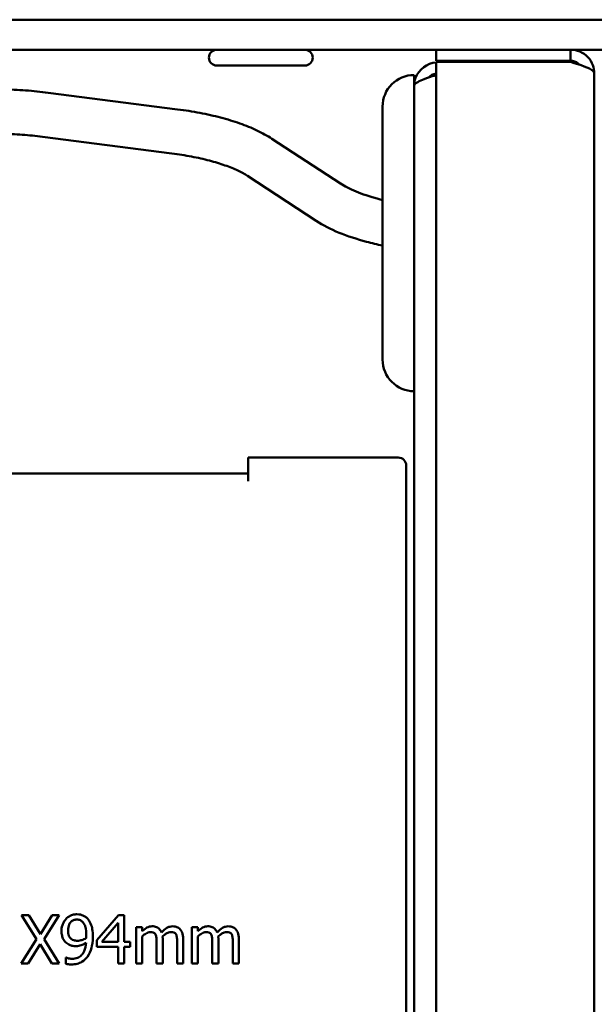
# Model space of a CAD drawing. Units: millimetres. Extents: x 849 to 2291, y 24 to 1984.
# Drawn here: x 1069 to 1106, y 1451 to 1514 of the extents above; entities that cross this region are included whole.
import ezdxf

# ---------------------------------------------------------------- set-up
doc = ezdxf.new("R2010")
doc.units = ezdxf.units.MM
doc.header["$LTSCALE"] = 6
doc.layers.add('Visible Edges(Pyrox)', color=7, linetype='Continuous', lineweight=50)

msp = doc.modelspace()

# ---------------------------------------------------------------- linework, layer by layer
at = {"layer": 'Visible Edges(Pyrox)'}
for p, q in [((1521.149, 1513.585), (972.149, 1513.585)), ((1095.749, 1511.685), (971.849, 1511.685)), ((1104.249, 1511.685), (1095.749, 1511.685)), ((1095.749, 1511.685), (1095.749, 1510.985)), ((1104.249, 1510.985), (1104.249, 1511.685)), ((1252.889, 1511.685), (1104.249, 1511.685)), ((1095.749, 1510.985), (1104.249, 1510.985)), ((1087.43, 1510.685), (1081.864, 1510.685)), ((1095.749, 1510.914), (1095.749, 1392.035)), ((1095.749, 1510.914), (1104.249, 1510.914)), ((1094.349, 1510.085), (1094.349, 1509.385)), ((1105.749, 1510.185), (1105.749, 1390.485)), ((1094.349, 1392.185), (1094.349, 1509.385)), ((1071.189, 1508.968), (1079.382, 1507.913)), ((1092.349, 1492.085), (1092.349, 1508.085)), ((1070.83, 1506.178), (1079.023, 1505.123)), ((1085.349, 1506.055), (1089.69, 1503.216)), ((1083.809, 1503.7), (1088.151, 1500.862)), ((1093.349, 1485.885), (1083.849, 1485.885)), ((1083.849, 1484.385), (1083.849, 1485.885)), ((1083.849, 1484.885), (983.849, 1484.885)), ((1093.849, 1392.385), (1093.849, 1485.385)), ((1069.98, 1456.936), (1069.515, 1456.936)), ((1069.515, 1456.936), (1070.457, 1455.414)), ((1070.707, 1455.742), (1069.98, 1456.936)), ((1071.448, 1456.936), (1070.707, 1455.742)), ((1070.932, 1455.433), (1071.886, 1456.936)), ((1071.886, 1456.936), (1071.448, 1456.936)), ((1075.638, 1456.936), (1074.273, 1455.364)), ((1076.013, 1456.936), (1075.638, 1456.936)), ((1076.013, 1455.263), (1076.013, 1456.936)), ((1074.594, 1455.263), (1075.62, 1456.454)), ((1075.62, 1456.454), (1075.62, 1455.263)), ((1077.145, 1456.175), (1076.76, 1456.175)), ((1076.76, 1456.175), (1076.76, 1453.886)), ((1077.145, 1455.923), (1077.145, 1456.175)), ((1080.667, 1456.175), (1080.282, 1456.175)), ((1080.282, 1456.175), (1080.282, 1453.886)), ((1080.667, 1455.923), (1080.667, 1456.175)), ((1077.145, 1453.886), (1077.145, 1455.597)), ((1080.667, 1453.886), (1080.667, 1455.597)), ((1070.457, 1455.414), (1069.486, 1453.886)), ((1069.923, 1453.886), (1070.679, 1455.102)), ((1070.679, 1455.102), (1071.421, 1453.886)), ((1071.886, 1453.886), (1070.932, 1455.433)), ((1074.273, 1455.364), (1074.273, 1454.934)), ((1074.273, 1454.934), (1075.62, 1454.934)), ((1075.62, 1455.263), (1074.594, 1455.263)), ((1075.62, 1454.934), (1075.62, 1453.886)), ((1076.377, 1455.263), (1076.013, 1455.263)), ((1076.013, 1453.886), (1076.013, 1454.934)), ((1076.013, 1454.934), (1076.377, 1454.934)), ((1076.377, 1454.934), (1076.377, 1455.263)), ((1078.057, 1455.211), (1078.057, 1453.886)), ((1078.443, 1453.886), (1078.443, 1455.394)), ((1079.355, 1455.211), (1079.355, 1453.886)), ((1079.74, 1453.886), (1079.74, 1455.394)), ((1081.579, 1455.211), (1081.579, 1453.886)), ((1081.965, 1453.886), (1081.965, 1455.394)), ((1082.877, 1455.211), (1082.877, 1453.886)), ((1083.263, 1453.886), (1083.263, 1455.394)), ((1069.486, 1453.886), (1069.923, 1453.886)), ((1071.421, 1453.886), (1071.886, 1453.886)), ((1072.326, 1454.262), (1072.306, 1454.262)), ((1072.306, 1454.262), (1072.306, 1453.869)), ((1075.62, 1453.886), (1076.013, 1453.886)), ((1076.76, 1453.886), (1077.145, 1453.886)), ((1078.057, 1453.886), (1078.443, 1453.886)), ((1079.355, 1453.886), (1079.74, 1453.886)), ((1080.282, 1453.886), (1080.667, 1453.886)), ((1081.579, 1453.886), (1081.965, 1453.886)), ((1082.877, 1453.886), (1083.263, 1453.886))]:
    msp.add_line(p, q, dxfattribs=at)
for centre, radius, start, end in [((1081.864, 1511.185), 0.5, 90, 270), ((1087.43, 1511.185), 0.5, 270, 90), ((1094.349, 1508.085), 2, 90, 180), ((1094.349, 1492.085), 2, 180, 270), ((1093.349, 1485.385), 0.5, 0, 90)]:
    msp.add_arc(centre, radius, start, end, dxfattribs=at)
for points in [[(1104.249, 1511.685), (1104.451, 1511.685), (1104.653, 1511.644), (1104.837, 1511.565)], [(1095.749, 1510.083), (1095.581, 1510.031), (1095.415, 1509.979), (1095.261, 1509.927)]]:
    msp.add_open_spline(points, degree=3, dxfattribs=at)
for points, knots in [([(1104.831, 1510.722), (1104.708, 1510.856), (1104.543, 1510.951), (1104.363, 1510.977), (1104.325, 1510.982), (1104.287, 1510.985), (1104.249, 1510.985)], [0.4740842, 0.4740842, 0.4740842, 0.4740842, 0.9092253, 0.9092253, 0.9092253, 1, 1, 1, 1]), ([(1104.837, 1511.565), (1105.213, 1511.405), (1105.518, 1511.084), (1105.658, 1510.7), (1105.718, 1510.535), (1105.749, 1510.36), (1105.749, 1510.185)], [-0.7434566, -0.7434566, -0.7434566, -0.7434566, -0.2229997, -0.2229997, -0.2229997, 0, 0, 0, 0]), ([(1095.749, 1510.881), (1095.176, 1510.839), (1094.638, 1510.442), (1094.44, 1509.9), (1094.38, 1509.735), (1094.349, 1509.56), (1094.349, 1509.385)], [-0.9575272, -0.9575272, -0.9575272, -0.9575272, -0.2229997, -0.2229997, -0.2229997, 0, 0, 0, 0]), ([(1104.249, 1510.914), (1104.86, 1510.725), (1105.449, 1510.536), (1105.658, 1510.348), (1105.718, 1510.293), (1105.749, 1510.239), (1105.749, 1510.185)], [-1, -1, -1, -1, -0.223, -0.223, -0.223, 0, 0, 0, 0]), ([(1095.261, 1509.927), (1094.886, 1509.801), (1094.581, 1509.674), (1094.44, 1509.548), (1094.38, 1509.493), (1094.349, 1509.439), (1094.349, 1509.385)], [-0.7434566, -0.7434566, -0.7434566, -0.7434566, -0.2229997, -0.2229997, -0.2229997, 0, 0, 0, 0]), ([(1095.267, 1509.922), (1095.39, 1510.056), (1095.555, 1510.151), (1095.736, 1510.177), (1095.74, 1510.178), (1095.745, 1510.178), (1095.749, 1510.179)], [0.4740842, 0.4740842, 0.4740842, 0.4740842, 0.9092253, 0.9092253, 0.9092253, 0.9202138, 0.9202138, 0.9202138, 0.9202138]), ([(1067.583, 1509.193), (1067.827, 1509.193), (1068.072, 1509.19), (1068.561, 1509.178), (1068.804, 1509.169), (1069.289, 1509.144), (1069.531, 1509.129), (1070.011, 1509.093), (1070.25, 1509.072), (1070.722, 1509.024), (1070.957, 1508.997), (1071.189, 1508.968)], [1.5707963, 1.5707963, 1.5707963, 1.5707963, 1.6406095, 1.6406095, 1.7104227, 1.7104227, 1.7802358, 1.7802358, 1.850049, 1.850049, 1.9198622, 1.9198622, 1.9198622, 1.9198622]), ([(1079.382, 1507.913), (1079.864, 1507.851), (1080.334, 1507.777), (1081.245, 1507.603), (1081.686, 1507.504), (1082.53, 1507.282), (1082.934, 1507.159), (1083.7, 1506.889), (1084.062, 1506.742), (1084.74, 1506.42), (1085.056, 1506.246), (1085.349, 1506.055)], [1.9198622, 1.9198622, 1.9198622, 1.9198622, 2.0650737, 2.0650737, 2.2102853, 2.2102853, 2.3554969, 2.3554969, 2.5007084, 2.5007084, 2.64592, 2.64592, 2.64592, 2.64592]), ([(1067.583, 1506.38), (1067.804, 1506.38), (1068.026, 1506.377), (1068.468, 1506.366), (1068.688, 1506.358), (1069.126, 1506.336), (1069.344, 1506.322), (1069.776, 1506.29), (1069.991, 1506.271), (1070.414, 1506.228), (1070.623, 1506.204), (1070.83, 1506.178)], [1.5707963, 1.5707963, 1.5707963, 1.5707963, 1.6406095, 1.6406095, 1.7104227, 1.7104227, 1.7802358, 1.7802358, 1.850049, 1.850049, 1.9198622, 1.9198622, 1.9198622, 1.9198622]), ([(1079.023, 1505.123), (1079.452, 1505.068), (1079.867, 1505.002), (1080.66, 1504.851), (1081.038, 1504.766), (1081.747, 1504.579), (1082.078, 1504.478), (1082.683, 1504.265), (1082.956, 1504.152), (1083.436, 1503.925), (1083.642, 1503.81), (1083.809, 1503.7)], [1.9198622, 1.9198622, 1.9198622, 1.9198622, 2.0650737, 2.0650737, 2.2102853, 2.2102853, 2.3554969, 2.3554969, 2.5007084, 2.5007084, 2.64592, 2.64592, 2.64592, 2.64592]), ([(1089.69, 1503.216), (1089.939, 1503.054), (1090.271, 1502.88), (1091.074, 1502.55), (1091.544, 1502.394), (1092.159, 1502.23), (1092.253, 1502.206), (1092.349, 1502.182)], [0.4956727, 0.4956727, 0.4956727, 0.4956727, 0.7106974, 0.7106974, 0.9257221, 0.9257221, 0.9639219, 0.9639219, 0.9639219, 0.9639219]), ([(1088.151, 1500.862), (1088.584, 1500.578), (1089.07, 1500.332), (1090.137, 1499.894), (1090.72, 1499.702), (1091.668, 1499.45), (1092.004, 1499.37), (1092.349, 1499.298)], [0.4956727, 0.4956727, 0.4956727, 0.4956727, 0.7106974, 0.7106974, 0.9257221, 0.9257221, 1.0378661, 1.0378661, 1.0378661, 1.0378661]), ([(1073.01, 1456.998), (1072.938, 1456.998), (1072.868, 1456.99), (1072.713, 1456.954), (1072.641, 1456.926), (1072.49, 1456.854), (1072.402, 1456.791), (1072.328, 1456.711)], [-0.06478139, -0.06478139, -0.06478139, -0.06478139, -0.05025779, -0.05025779, -0.03275953, -0.03275953, 0, 0, 0, 0]), ([(1073.687, 1456.724), (1073.646, 1456.768), (1073.6, 1456.807), (1073.5, 1456.876), (1073.447, 1456.904), (1073.315, 1456.959), (1073.191, 1456.998), (1073.01, 1456.998)], [-0.1353166, -0.1353166, -0.1353166, -0.1353166, -0.0948988, -0.0948988, -0.0543801, -0.0543801, 0, 0, 0, 0]), ([(1072.328, 1456.711), (1072.236, 1456.614), (1072.167, 1456.5), (1072.088, 1456.3), (1072.041, 1456.158), (1072.041, 1455.945)], [-0.1702016, -0.1702016, -0.1702016, -0.1702016, -0.0638282, -0.0638282, 0, 0, 0, 0]), ([(1072.457, 1455.962), (1072.457, 1456.033), (1072.461, 1456.105), (1072.484, 1456.235), (1072.501, 1456.294), (1072.561, 1456.432), (1072.604, 1456.486), (1072.687, 1456.568), (1072.738, 1456.602), (1072.863, 1456.653), (1072.935, 1456.664), (1073.008, 1456.664)], [-0.0807571, -0.0807571, -0.0807571, -0.0807571, -0.06788645, -0.06788645, -0.05678289, -0.05678289, -0.0405698, -0.0405698, -0.02185781, -0.02185781, 0, 0, 0, 0]), ([(1073.008, 1456.664), (1073.047, 1456.664), (1073.087, 1456.661), (1073.155, 1456.646), (1073.195, 1456.636), (1073.294, 1456.587), (1073.346, 1456.541), (1073.391, 1456.491)], [-0.05052895, -0.05052895, -0.05052895, -0.05052895, -0.03309393, -0.03309393, -0.01996601, -0.01996601, 0, 0, 0, 0]), ([(1073.391, 1456.491), (1073.427, 1456.453), (1073.457, 1456.409), (1073.52, 1456.289), (1073.541, 1456.217), (1073.592, 1456.042), (1073.606, 1455.862), (1073.606, 1455.686)], [-0.0690114, -0.0690114, -0.0690114, -0.0690114, -0.06275899, -0.06275899, -0.05286658, -0.05286658, 0, 0, 0, 0]), ([(1074.019, 1455.594), (1074.019, 1455.75), (1074.01, 1455.913), (1073.971, 1456.142), (1073.943, 1456.277), (1073.832, 1456.533), (1073.77, 1456.636), (1073.687, 1456.724)], [-0.1806187, -0.1806187, -0.1806187, -0.1806187, -0.0837748, -0.0837748, -0.0359625, -0.0359625, 0, 0, 0, 0]), ([(1077.771, 1456.239), (1077.713, 1456.239), (1077.656, 1456.233), (1077.545, 1456.205), (1077.493, 1456.184), (1077.382, 1456.122), (1077.28, 1456.057), (1077.145, 1455.923)], [-0.148286, -0.148286, -0.148286, -0.148286, -0.1021553, -0.1021553, -0.0570627, -0.0570627, 0, 0, 0, 0]), ([(1078.369, 1455.844), (1078.352, 1455.888), (1078.331, 1455.931), (1078.283, 1456.007), (1078.257, 1456.041), (1078.204, 1456.094), (1078.148, 1456.146), (1077.96, 1456.224), (1077.866, 1456.239), (1077.771, 1456.239)], [-0.1499575, -0.1499575, -0.1499575, -0.1499575, -0.103278, -0.103278, -0.0607717, -0.0607717, -0.0287864, -0.0287864, 0, 0, 0, 0]), ([(1079.068, 1456.239), (1079.005, 1456.239), (1078.943, 1456.231), (1078.821, 1456.197), (1078.764, 1456.172), (1078.581, 1456.061), (1078.469, 1455.956), (1078.369, 1455.844)], [-0.08302256, -0.08302256, -0.08302256, -0.08302256, -0.06408813, -0.06408813, -0.04511956, -0.04511956, 0, 0, 0, 0]), ([(1079.548, 1456.044), (1079.519, 1456.078), (1079.487, 1456.108), (1079.416, 1456.158), (1079.378, 1456.178), (1079.291, 1456.211), (1079.204, 1456.239), (1079.068, 1456.239)], [-0.1111577, -0.1111577, -0.1111577, -0.1111577, -0.0754152, -0.0754152, -0.0406138, -0.0406138, 0, 0, 0, 0]), ([(1081.293, 1456.239), (1081.235, 1456.239), (1081.178, 1456.233), (1081.067, 1456.205), (1081.016, 1456.184), (1080.904, 1456.122), (1080.802, 1456.057), (1080.667, 1455.923)], [-0.148286, -0.148286, -0.148286, -0.148286, -0.1021553, -0.1021553, -0.0570627, -0.0570627, 0, 0, 0, 0]), ([(1081.891, 1455.844), (1081.874, 1455.888), (1081.853, 1455.931), (1081.805, 1456.007), (1081.779, 1456.041), (1081.726, 1456.094), (1081.67, 1456.146), (1081.482, 1456.224), (1081.389, 1456.239), (1081.293, 1456.239)], [-0.1499575, -0.1499575, -0.1499575, -0.1499575, -0.103278, -0.103278, -0.0607717, -0.0607717, -0.0287864, -0.0287864, 0, 0, 0, 0]), ([(1082.59, 1456.239), (1082.527, 1456.239), (1082.465, 1456.231), (1082.343, 1456.197), (1082.286, 1456.172), (1082.103, 1456.061), (1081.991, 1455.956), (1081.891, 1455.844)], [-0.08302256, -0.08302256, -0.08302256, -0.08302256, -0.06408813, -0.06408813, -0.04511956, -0.04511956, 0, 0, 0, 0]), ([(1083.07, 1456.044), (1083.041, 1456.078), (1083.009, 1456.108), (1082.938, 1456.158), (1082.9, 1456.178), (1082.813, 1456.211), (1082.726, 1456.239), (1082.59, 1456.239)], [-0.1111577, -0.1111577, -0.1111577, -0.1111577, -0.0754152, -0.0754152, -0.0406138, -0.0406138, 0, 0, 0, 0]), ([(1072.041, 1455.945), (1072.041, 1455.845), (1072.05, 1455.744), (1072.087, 1455.582), (1072.113, 1455.496), (1072.218, 1455.312), (1072.287, 1455.232), (1072.372, 1455.166)], [-0.1112002, -0.1112002, -0.1112002, -0.1112002, -0.0637112, -0.0637112, -0.0322814, -0.0322814, 0, 0, 0, 0]), ([(1072.664, 1455.431), (1072.629, 1455.46), (1072.597, 1455.492), (1072.536, 1455.575), (1072.517, 1455.616), (1072.469, 1455.738), (1072.457, 1455.85), (1072.457, 1455.962)], [-0.05222277, -0.05222277, -0.05222277, -0.05222277, -0.04402995, -0.04402995, -0.03375711, -0.03375711, 0, 0, 0, 0]), ([(1073.606, 1455.686), (1073.606, 1455.627), (1073.605, 1455.599), (1073.602, 1455.549), (1073.6, 1455.517), (1073.598, 1455.493)], [-0.01524046, -0.01524046, -0.01524046, -0.01524046, -0.00739438, -0.00739438, 0, 0, 0, 0]), ([(1073.682, 1454.314), (1073.805, 1454.48), (1073.883, 1454.677), (1073.972, 1455.029), (1074.019, 1455.267), (1074.019, 1455.594)], [-0.2271527, -0.2271527, -0.2271527, -0.2271527, -0.0981418, -0.0981418, 0, 0, 0, 0]), ([(1077.145, 1455.597), (1077.202, 1455.65), (1077.262, 1455.7), (1077.426, 1455.811), (1077.494, 1455.836), (1077.565, 1455.862), (1077.618, 1455.873), (1077.672, 1455.873)], [-0.02682017, -0.02682017, -0.02682017, -0.02682017, -0.02265018, -0.02265018, -0.01623993, -0.01623993, 0, 0, 0, 0]), ([(1077.672, 1455.873), (1077.732, 1455.873), (1077.792, 1455.867), (1077.863, 1455.842), (1077.896, 1455.828), (1077.956, 1455.775), (1077.977, 1455.745), (1077.993, 1455.713)], [-0.05688508, -0.05688508, -0.05688508, -0.05688508, -0.02398204, -0.02398204, -0.0109066, -0.0109066, 0, 0, 0, 0]), ([(1077.993, 1455.713), (1078.021, 1455.66), (1078.037, 1455.588), (1078.054, 1455.407), (1078.057, 1455.309), (1078.057, 1455.211)], [-0.05461163, -0.05461163, -0.05461163, -0.05461163, -0.02931496, -0.02931496, 0, 0, 0, 0]), ([(1078.435, 1455.589), (1078.495, 1455.647), (1078.559, 1455.701), (1078.675, 1455.78), (1078.739, 1455.818), (1078.863, 1455.862), (1078.916, 1455.873), (1078.969, 1455.873)], [-0.07279761, -0.07279761, -0.07279761, -0.07279761, -0.03923104, -0.03923104, -0.01612577, -0.01612577, 0, 0, 0, 0]), ([(1078.443, 1455.394), (1078.443, 1455.43), (1078.442, 1455.47), (1078.44, 1455.518), (1078.438, 1455.554), (1078.435, 1455.589)], [-0.04436177, -0.04436177, -0.04436177, -0.04436177, -0.01053131, -0.01053131, 0, 0, 0, 0]), ([(1078.969, 1455.873), (1079.03, 1455.873), (1079.09, 1455.867), (1079.161, 1455.842), (1079.194, 1455.828), (1079.254, 1455.775), (1079.275, 1455.745), (1079.291, 1455.713)], [-0.05688508, -0.05688508, -0.05688508, -0.05688508, -0.02398204, -0.02398204, -0.0109066, -0.0109066, 0, 0, 0, 0]), ([(1079.291, 1455.713), (1079.319, 1455.66), (1079.335, 1455.588), (1079.351, 1455.407), (1079.355, 1455.309), (1079.355, 1455.211)], [-0.05461163, -0.05461163, -0.05461163, -0.05461163, -0.02931496, -0.02931496, 0, 0, 0, 0]), ([(1079.74, 1455.394), (1079.74, 1455.617), (1079.706, 1455.748), (1079.642, 1455.912), (1079.602, 1455.983), (1079.548, 1456.044)], [-0.0529074, -0.0529074, -0.0529074, -0.0529074, -0.02444643, -0.02444643, 0, 0, 0, 0]), ([(1080.667, 1455.597), (1080.724, 1455.65), (1080.785, 1455.7), (1080.948, 1455.811), (1081.016, 1455.836), (1081.087, 1455.862), (1081.14, 1455.873), (1081.194, 1455.873)], [-0.02682017, -0.02682017, -0.02682017, -0.02682017, -0.02265018, -0.02265018, -0.01623993, -0.01623993, 0, 0, 0, 0]), ([(1081.194, 1455.873), (1081.254, 1455.873), (1081.314, 1455.867), (1081.385, 1455.842), (1081.418, 1455.828), (1081.478, 1455.775), (1081.499, 1455.745), (1081.515, 1455.713)], [-0.05688508, -0.05688508, -0.05688508, -0.05688508, -0.02398204, -0.02398204, -0.0109066, -0.0109066, 0, 0, 0, 0]), ([(1081.515, 1455.713), (1081.543, 1455.66), (1081.559, 1455.588), (1081.576, 1455.407), (1081.579, 1455.309), (1081.579, 1455.211)], [-0.05461163, -0.05461163, -0.05461163, -0.05461163, -0.02931496, -0.02931496, 0, 0, 0, 0]), ([(1081.957, 1455.589), (1082.017, 1455.647), (1082.081, 1455.701), (1082.197, 1455.78), (1082.262, 1455.818), (1082.385, 1455.862), (1082.438, 1455.873), (1082.491, 1455.873)], [-0.07279761, -0.07279761, -0.07279761, -0.07279761, -0.03923104, -0.03923104, -0.01612577, -0.01612577, 0, 0, 0, 0]), ([(1081.965, 1455.394), (1081.965, 1455.43), (1081.964, 1455.47), (1081.962, 1455.518), (1081.96, 1455.554), (1081.957, 1455.589)], [-0.04436177, -0.04436177, -0.04436177, -0.04436177, -0.01053131, -0.01053131, 0, 0, 0, 0]), ([(1082.491, 1455.873), (1082.552, 1455.873), (1082.612, 1455.867), (1082.683, 1455.842), (1082.716, 1455.828), (1082.776, 1455.775), (1082.797, 1455.745), (1082.813, 1455.713)], [-0.05688508, -0.05688508, -0.05688508, -0.05688508, -0.02398204, -0.02398204, -0.0109066, -0.0109066, 0, 0, 0, 0]), ([(1082.813, 1455.713), (1082.841, 1455.66), (1082.857, 1455.588), (1082.873, 1455.407), (1082.877, 1455.309), (1082.877, 1455.211)], [-0.05461163, -0.05461163, -0.05461163, -0.05461163, -0.02931496, -0.02931496, 0, 0, 0, 0]), ([(1083.263, 1455.394), (1083.263, 1455.617), (1083.228, 1455.748), (1083.164, 1455.912), (1083.124, 1455.983), (1083.07, 1456.044)], [-0.0529074, -0.0529074, -0.0529074, -0.0529074, -0.02444643, -0.02444643, 0, 0, 0, 0]), ([(1072.372, 1455.166), (1072.457, 1455.103), (1072.551, 1455.05), (1072.694, 1455.012), (1072.796, 1454.986), (1072.961, 1454.986)], [-0.1717925, -0.1717925, -0.1717925, -0.1717925, -0.0493053, -0.0493053, 0, 0, 0, 0]), ([(1073.052, 1455.325), (1072.953, 1455.325), (1072.867, 1455.337), (1072.756, 1455.369), (1072.708, 1455.396), (1072.664, 1455.431)], [-0.03469927, -0.03469927, -0.03469927, -0.03469927, -0.01686826, -0.01686826, 0, 0, 0, 0]), ([(1073.596, 1455.199), (1073.584, 1455.015), (1073.549, 1454.824), (1073.412, 1454.53), (1073.344, 1454.45), (1073.226, 1454.333), (1073.146, 1454.28), (1072.944, 1454.198), (1072.825, 1454.18), (1072.706, 1454.18)], [-0.1127833, -0.1127833, -0.1127833, -0.1127833, -0.0857515, -0.0857515, -0.0652451, -0.0652451, -0.0357846, -0.0357846, 0, 0, 0, 0]), ([(1072.961, 1454.986), (1073.071, 1454.986), (1073.18, 1455.001), (1073.358, 1455.062), (1073.461, 1455.107), (1073.596, 1455.199)], [-0.1185307, -0.1185307, -0.1185307, -0.1185307, -0.0490441, -0.0490441, 0, 0, 0, 0]), ([(1073.598, 1455.493), (1073.501, 1455.427), (1073.401, 1455.391), (1073.243, 1455.343), (1073.147, 1455.325), (1073.052, 1455.325)], [-0.04969491, -0.04969491, -0.04969491, -0.04969491, -0.02855399, -0.02855399, 0, 0, 0, 0]), ([(1072.652, 1453.827), (1072.778, 1453.827), (1072.906, 1453.838), (1073.138, 1453.894), (1073.236, 1453.934), (1073.47, 1454.074), (1073.586, 1454.184), (1073.682, 1454.314)], [-0.1199686, -0.1199686, -0.1199686, -0.1199686, -0.0821413, -0.0821413, -0.0485175, -0.0485175, 0, 0, 0, 0]), ([(1072.306, 1453.869), (1072.361, 1453.851), (1072.419, 1453.841), (1072.495, 1453.834), (1072.566, 1453.827), (1072.652, 1453.827)], [-0.112016, -0.112016, -0.112016, -0.112016, -0.0256419, -0.0256419, 0, 0, 0, 0]), ([(1072.706, 1454.18), (1072.597, 1454.18), (1072.504, 1454.2), (1072.395, 1454.231), (1072.355, 1454.245), (1072.326, 1454.262)], [-0.02898434, -0.02898434, -0.02898434, -0.02898434, -0.01027617, -0.01027617, 0, 0, 0, 0])]:
    msp.add_open_spline(points, degree=3, knots=knots, dxfattribs=at)

doc.saveas('drawing.dxf')
